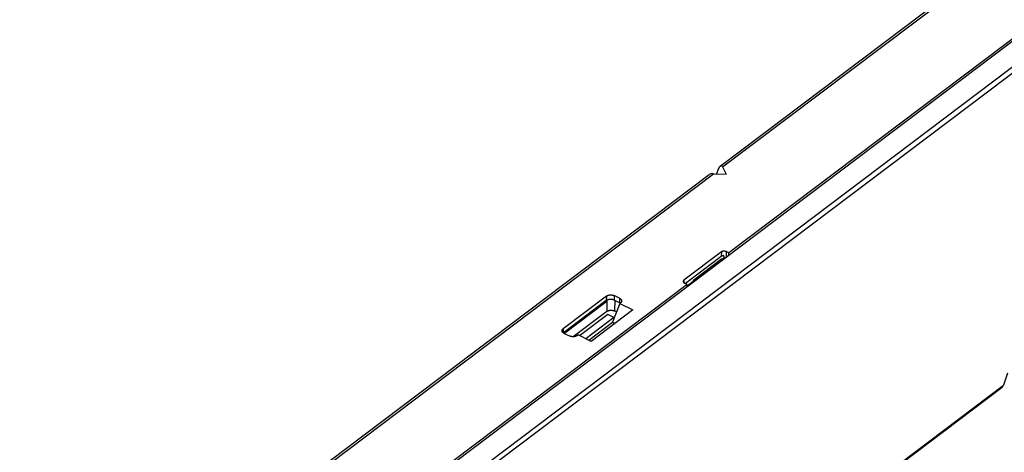
# Model space of a CAD drawing. Extents: x 0 to 594, y 0 to 420.
# Drawn here: x 189 to 207, y 269 to 276 of the extents above; entities that cross this region are included whole.
import ezdxf

# ---------------------------------------------------------------- set-up
doc = ezdxf.new("R2010")
doc.units = 0
doc.header["$LTSCALE"] = 32.67
doc.layers.add('00_COMPONENTS', color=7, linetype='CONTINUOUS')

msp = doc.modelspace()

# ---------------------------------------------------------------- linework, layer by layer
at = {"layer": '00_COMPONENTS', "color": 7, "linetype": 'CONTINUOUS'}
for p, q in [((181.1299797056, 256.5322613561), (243.0070708965, 303.239422268)), ((243.507819725, 303.1508165539), (181.3831211264, 256.256752237)), ((243.5542908031, 303.0801415198), (181.4295922045, 256.1860772028)), ((222.1890169241, 287.5640528688), (201.8852094905, 272.237973658)), ((201.7323419603, 273.7824483717), (219.612030143, 287.2787109938)), ((201.7758734204, 273.7690657492), (219.6911492153, 287.2921912425)), ((201.6962647486, 273.7271312825), (201.6641593521, 273.6463100624)), ((201.7758734204, 273.7690657492), (201.8394277463, 273.6393044799)), ((189.3519715739, 264.4372781212), (201.5366893789, 273.6347624281)), ((189.3955030341, 264.4238954987), (201.6158084512, 273.6482426768)), ((201.6158084512, 273.6482426768), (201.8394277463, 273.6393044799)), ((201.7538320982, 272.2554525014), (201.0852920973, 271.7508133079)), ((201.7527536607, 272.1755894063), (201.1120125485, 271.6919338618)), ((201.2608079052, 271.7555144063), (201.7560227206, 272.1293212163)), ((201.7538320982, 272.2554525014), (201.7527536607, 272.1755894063)), ((201.7803786959, 272.1336238104), (201.8061712792, 272.1530930246)), ((201.7959273699, 272.1729274975), (201.7961430574, 272.1889001165)), ((201.8380913499, 272.2607308351), (201.8367652009, 272.1625235983)), ((201.8852094905, 272.237973658), (201.8380913499, 272.2607308351)), ((201.8846790309, 272.1986907633), (201.8852094905, 272.237973658)), ((201.0852920973, 271.7508133079), (201.0846949133, 271.7065891707)), ((201.1423872673, 271.677263443), (182.5718316878, 257.6595080673)), ((201.1423872673, 271.677263443), (201.0952691268, 271.7000206201)), ((201.1418568077, 271.6379805483), (201.1423872673, 271.677263443)), ((201.1420432053, 271.6517841199), (201.2499975137, 271.7332721013)), ((201.2496892349, 271.7193765291), (201.2498378619, 271.7303830141)), ((199.7051733058, 271.4672560544), (198.9375903418, 270.8878554988)), ((199.7051733058, 271.4672560544), (199.7040948683, 271.3873929592)), ((199.7144760566, 271.3940616006), (199.7117783721, 271.1942860504)), ((199.845605392, 271.4760532771), (199.8445269546, 271.396190182)), ((199.9387632357, 271.3506758278), (199.8445269546, 271.396190182)), ((199.9398416732, 271.430538923), (199.845605392, 271.4760532771)), ((199.8547514087, 271.3912519626), (199.8522104583, 271.2030832732)), ((199.9398416732, 271.430538923), (199.9387632357, 271.3506758278)), ((199.7040948683, 271.3873929592), (198.9406768392, 270.8111362535)), ((199.6893901937, 271.3512945193), (198.9597458959, 270.800531499)), ((200.1796803881, 271.2227533877), (199.4368581649, 270.6620431726)), ((199.6893901937, 271.3512945193), (199.6691943501, 271.3610487325)), ((199.6897312432, 271.3765507535), (199.6893901937, 271.3512945193)), ((199.9440896852, 271.336539273), (199.8170506689, 271.0034982851)), ((199.9440896852, 271.336539273), (199.9564700556, 271.3458844433)), ((199.9440896852, 271.336539273), (200.1796803881, 271.2227533877)), ((199.7117783721, 271.1942860504), (199.1156250626, 270.7442870602)), ((199.7291904677, 271.1401374584), (199.2288868367, 270.7624894187)), ((199.8391327957, 271.0870373786), (199.3388291648, 270.7093893388)), ((199.8391327957, 271.0870373786), (199.7291904677, 271.1401374584)), ((199.8391327957, 271.0870373786), (199.8458234067, 271.0789278758)), ((199.8868085397, 271.1863730496), (199.8522104583, 271.2030832732)), ((198.9375903418, 270.8878554988), (198.9365956584, 270.8141947612)), ((199.392852149, 270.6832972519), (199.8170506689, 271.0034982851)), ((199.8170506689, 271.0034982851), (199.8610566848, 270.9822442058)), ((198.9542187242, 270.8032010191), (199.0484550054, 270.757686665)), ((199.1888870916, 270.7664838878), (199.201267462, 270.775829058)), ((199.4368581649, 270.6620431726), (199.201267462, 270.775829058)), ((206.8487331325, 270.0927743524), (206.7751689849, 269.8792993346)), ((193.9169889769, 260.1566095805), (206.7548386953, 269.8471024757)), ((193.918598774, 260.174675506), (206.7751689849, 269.8792993346))]:
    msp.add_line(p, q, dxfattribs=at)
for centre, major_axis, ratio, start_param, end_param in [((201.7310237637, 273.6561624878), (0.023014532, 0.1330534965), 0.389808073, -0.493845965, 1.0769503618), ((201.658501233, 273.6014197479), (0.1293405763, -0.0223723007), 0.3202535632, 1.9619881325, 2.850020494), ((206.7466213999, 269.916074267), (0.0064531515, 0.07383837730000001), 0.4809821994, -2.7323979023, -2.0496229559)]:
    msp.add_ellipse(centre, major_axis=major_axis, ratio=ratio, start_param=start_param, end_param=end_param, dxfattribs=at)
for points, start_tangent, end_tangent in [([(201.8380913499, 272.2607308351), (201.8340734472, 272.2625143776), (201.8298292942, 272.2640942123), (201.825387884, 272.2654595509), (201.8207795559, 272.2666010702), (201.8160357884, 272.2675109756), (201.8111889846, 272.268183054), (201.8062722504, 272.2686127166), (201.8013191692, 272.2687970299), (201.7963635723, 272.2687347358), (201.7914393078, 272.2684262604), (201.7865800101, 272.2678737105), (201.7818188698, 272.2670808598), (201.7771884075, 272.266053123), (201.7727202516, 272.2647975186), (201.7684449225, 272.2633226213), (201.7643916244, 272.2616385033), (201.7605880456, 272.2597566658), (201.7570601697, 272.2576899605), (201.7538320982, 272.2554525014)], (-0.9004731442971243, 0.4349116190671968), (-0.7981428210971576, -0.602468287240972)), ([(201.7961430574, 272.1889001165), (201.7915797995, 272.188662723), (201.7870650562, 272.1882159555), (201.7826251941, 272.1875624306), (201.778286142, 272.1867059707), (201.7740732396, 272.1856515814), (201.7700110904, 272.1844054223), (201.7661234188, 272.1829747715), (201.7624329317, 272.1813679828), (201.7589611867, 272.1795944375), (201.7557284665, 272.1776644898), (201.7527536607, 272.1755894063)], (-0.9995838148949154, -0.0288478248768838), (-0.7981428205922678, -0.6024682879098442)), ([(201.7560224719, 272.1293209885), (201.7579430712, 272.1306294988), (201.7607346804, 272.1321), (201.7637409926, 272.133224351), (201.7669414569, 272.1339948884), (201.7703142203, 272.1344063693), (201.7738362577, 272.1344559957), (201.7774835288, 272.1341434334), (201.7812311407, 272.1334708141), (201.7850535168, 272.1324427214), (201.7889245702, 272.1310661589), (201.7928178804, 272.1293505042)], (0.7981650522008843, 0.602438834609091), (0.9004731440635103, -0.4349116195508885)), ([(201.7959273699, 272.1729274975), (201.796034107, 272.1706413583), (201.7964212736, 272.1683420343), (201.7971040592, 272.1660092304), (201.7981054723, 272.1636258231), (201.7994511256, 272.1611820112), (201.8011597645, 272.1586804816), (201.8032302595, 272.156140839), (201.8056305017, 272.1535995009), (201.8082970127, 272.1511021253), (201.8111482367, 272.1486916285), (201.8141029116, 272.146399333), (201.8147621164, 272.1459111187)], (-0.01350234710695943, -0.9999088391561519), (0.8058342035194255, -0.5921412301454894)), ([(201.0852920973, 271.7508133079), (201.0823859001, 271.7484203896), (201.0798214419, 271.7458883716), (201.0776162346, 271.7432345508), (201.0757853362, 271.7404770554), (201.0743412488, 271.7376347216), (201.0732938325, 271.7347269642), (201.0726502387, 271.7317736447), (201.0724157071, 271.7288661961)], (-0.798142821748501, -0.6024682863780804), (-0.01351337021798669, -0.99990869024394)), ([(201.2608076565, 271.7555141785), (201.2601705149, 271.755016133), (201.2578641048, 271.7528858829), (201.255824756, 271.750446493), (201.2540663797, 271.7477146218), (201.2526009737, 271.7447089183), (201.2514385408, 271.741449896), (201.2505870214, 271.7379597937), (201.2500522393, 271.7342624242), (201.2498378619, 271.7303830141)], (-0.7981650525749151, -0.6024388341135413), (-0.01350234447910347, -0.9999088391916373)), ([(201.2976030649, 271.7555436941), (201.2937097547, 271.7572593489), (201.2898387014, 271.7586359113), (201.2860163253, 271.7596640041), (201.2822687134, 271.7603366233), (201.2786214423, 271.7606491857), (201.2750994048, 271.7605995593), (201.2717266415, 271.7601880784), (201.2685261771, 271.759417541), (201.265519865, 271.7582931899), (201.2627282558, 271.7568226888), (201.2608076565, 271.7555141785)], (-0.9004731440635103, 0.4349116195508885), (-0.7981650522008843, -0.602438834609091)), ([(201.0724157071, 271.7288661961), (201.0724148614, 271.7287949355), (201.0725893068, 271.7258111823), (201.0731723826, 271.7228427649), (201.0741601063, 271.7199099586), (201.075545732, 271.7170327955), (201.077319797, 271.7142309277), (201.0794701857, 271.7115234935), (201.0819822127, 271.7089289864), (201.0848387231, 271.7064651289), (201.0880202089, 271.7041487519), (201.091504943, 271.7019956792), (201.0952691268, 271.7000206201)], (-0.01351336915029169, -0.9999086902583694), (0.9004731442285138, -0.4349116192092532)), ([(199.8445269546, 271.396190182), (199.83876684, 271.3987769743), (199.8327206999, 271.4011124459), (199.8264193376, 271.4031847091), (199.8198948526, 271.4049832158), (199.8131804785, 271.40649881), (199.8063104136, 271.4077237749), (199.7993196479, 271.4086518715), (199.7922437854, 271.4092783708), (199.7851188635, 271.4096000771), (199.7779811704, 271.409615345), (199.7708670607, 271.4093240874), (199.7638128696, 271.4087277865), (199.7568546241, 271.4078294931), (199.7500277613, 271.4066337916), (199.7433670485, 271.4051467788), (199.736906407, 271.4033760326), (199.73067874, 271.4013305739), (199.7247157655, 271.3990208203), (199.7190478559, 271.3964585337), (199.7137038834, 271.3936567605), (199.7087110739, 271.3906297654), (199.7040948683, 271.3873929592)], (-0.9004731445201768, 0.4349116186053725), (-0.7981428210045489, -0.602468287363659)), ([(199.7051733058, 271.4672560544), (199.7097895113, 271.4704928605), (199.7147823209, 271.4735198557), (199.7201262934, 271.4763216289), (199.725794203, 271.4788839155), (199.7317571775, 271.4811936691), (199.7379848445, 271.4832391278), (199.744445486, 271.485009874), (199.7511061988, 271.4864968868), (199.7579330616, 271.4876925882), (199.7648913071, 271.4885908817), (199.7719454982, 271.4891871826), (199.7790596078, 271.4894784402), (199.786197301, 271.4894631723), (199.7933222229, 271.4891414659), (199.8003980854, 271.4885149667), (199.8073888511, 271.48758687), (199.814258916, 271.4863619051), (199.8209732901, 271.4848463109), (199.827497775, 271.4830478043), (199.8337991374, 271.480975541), (199.8398452775, 271.4786400695), (199.845605392, 271.4760532771)], (0.7981428210045489, 0.602468287363659), (0.9004731445201768, -0.4349116186053725)), ([(199.9398416732, 271.430538923), (199.9452863381, 271.4277140173), (199.9503877509, 271.4246654301), (199.9551199396, 271.4214086954), (199.9594588108, 271.4179604051), (199.963382272, 271.4143381246), (199.9668703438, 271.4105603039), (199.9699052613, 271.4066461839), (199.9724715636, 271.4026156986), (199.9745561729, 271.3984893743), (199.9761484607, 271.3942882254), (199.9772403017, 271.3900336476), (199.9778261109, 271.3857473701), (199.9779306708, 271.3824624861)], (0.9004731442326974, -0.4349116192005908), (-0.01347188996458497, -0.9999092499726073)), ([(199.7117783721, 271.1942860504), (199.7163945776, 271.1975228566), (199.7213873872, 271.2005498517), (199.7267313597, 271.2033516249), (199.7323992693, 271.2059139115), (199.7383622437, 271.2082236651), (199.7445899108, 271.2102691239), (199.7510505523, 271.21203987), (199.757711265, 271.2135268828), (199.7645381278, 271.2147225843), (199.7714963733, 271.2156208777), (199.7785505644, 271.2162171786), (199.7856646741, 271.2165084363), (199.7928023673, 271.2164931683), (199.7999272892, 271.216171462), (199.8070031517, 271.2155449627), (199.8139939174, 271.2146168661), (199.8208639823, 271.2133919012), (199.8275783564, 271.211876307), (199.8341028413, 271.2100778004), (199.8404042037, 271.2080055371), (199.8464503437, 271.2056700656), (199.8522104583, 271.2030832732)], (0.7981428210045489, 0.602468287363659), (0.9004731445201768, -0.4349116186053725)), ([(199.952329964, 271.3427775068), (199.9494324078, 271.3447232671), (199.9442739241, 271.3478141187), (199.9387632357, 271.3506758278)], (-0.8188672569851028, 0.573982940023215), (-0.9004731438103161, 0.4349116200751207)), ([(199.9779306708, 271.3824624861), (199.9779029051, 271.3814512846), (199.9774703086, 271.3771672726), (199.9765305365, 271.3729171529), (199.9750883828, 271.3687225713), (199.9731511965, 271.364604891), (199.9707288438, 271.3605850836), (199.9678336584, 271.3566836232), (199.9644803788, 271.3529203827), (199.9606860737, 271.3493145325), (199.9564700556, 271.3458844433)], (-0.0134718887004423, -0.9999092499896393), (-0.7981428203589979, -0.6024682882188775)), ([(198.9161297266, 270.851277456), (198.9161574923, 270.8522886575), (198.9165900888, 270.8565726695), (198.9175298609, 270.8608227892), (198.9189720146, 270.8650173708), (198.9209092009, 270.8691350511), (198.9233315536, 270.8731548586), (198.926226739, 270.8770563189), (198.9295800186, 270.8808195594), (198.9333743237, 270.8844254096), (198.9375903418, 270.8878554988)], (0.0134718887004423, 0.9999092499896393), (0.7981428203589979, 0.6024682882188775)), ([(198.9406513051, 270.8110998263), (198.9389404578, 270.8123312467), (198.9346015867, 270.815779537), (198.9306781255, 270.8194018175), (198.9271900536, 270.8231796382), (198.9241551361, 270.8270937582), (198.9215888338, 270.8311242435), (198.9195042245, 270.8352505678), (198.9179119367, 270.8394517167), (198.9168200957, 270.8437062945), (198.9162342865, 270.847992572), (198.9161297266, 270.851277456)], (-0.8188609603099682, 0.5739919230095808), (0.01347188942624971, 0.9999092499798604)), ([(198.9542187242, 270.8032010191), (198.9487740594, 270.8060259248), (198.9436726465, 270.809074512), (198.9406513051, 270.8110998263)], (-0.9004731432779769, 0.4349116211773146), (-0.8188609621252432, 0.5739919204198967)), ([(199.1888870916, 270.7664838878), (199.1842708861, 270.7632470816), (199.1792780765, 270.7602200864), (199.173934104, 270.7574183132), (199.1682661944, 270.7548560266), (199.16230322, 270.752546273), (199.1560755529, 270.7505008143), (199.1496149114, 270.7487300682), (199.1429541987, 270.7472430553), (199.1361273359, 270.7460473539), (199.1291690904, 270.7451490605), (199.1221148993, 270.7445527596), (199.1150007896, 270.7442615019), (199.1078630964, 270.7442767698), (199.1007381745, 270.7445984762), (199.093662312, 270.7452249754), (199.0866715463, 270.7461530721), (199.0798014814, 270.747378037), (199.0730871073, 270.7488936312), (199.0665626224, 270.7506921378), (199.06026126, 270.7527644011), (199.0542151199, 270.7550998726), (199.0484550054, 270.757686665)], (-0.7981428210045489, -0.602468287363659), (-0.9004731445201768, 0.4349116186053725))]:
    msp.add_spline(points, degree=3, dxfattribs=dict(at, start_tangent=start_tangent, end_tangent=end_tangent))

doc.saveas('drawing.dxf')
